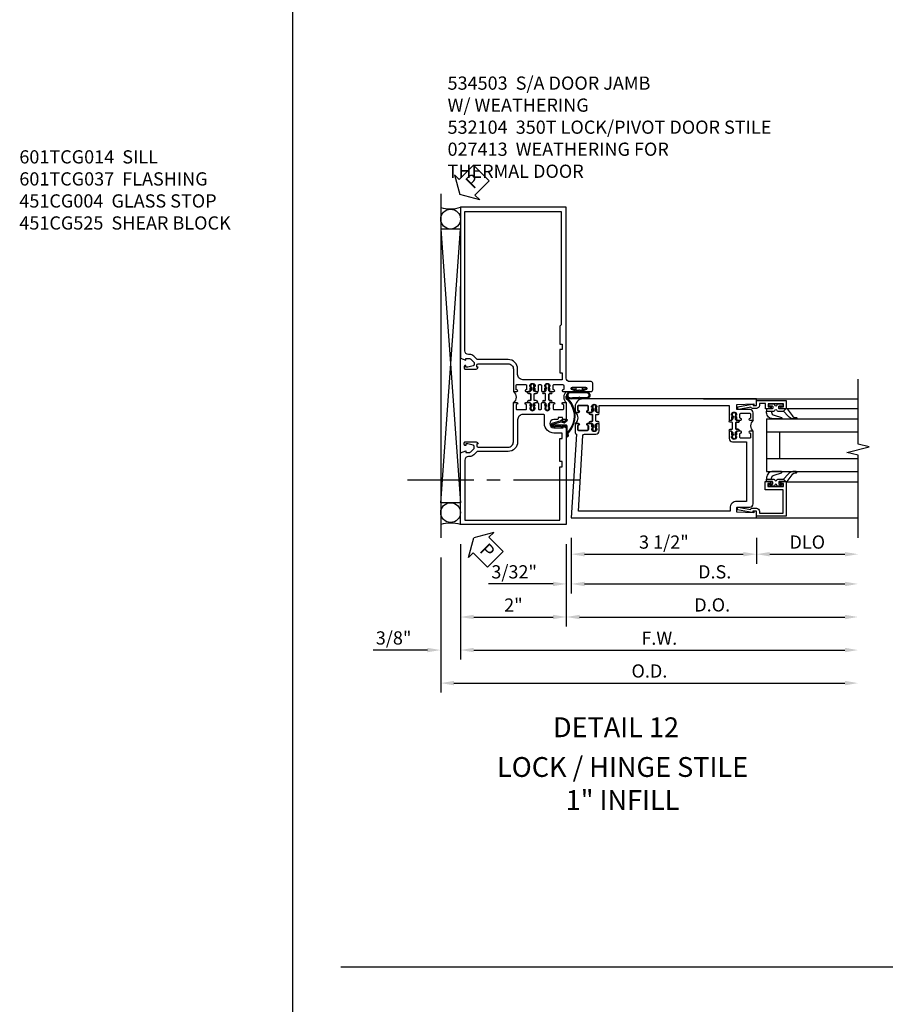
# Model space of a CAD drawing. Units: inches. Extents: x 0 to 153, y 0 to 87.
# Drawn here: x 95 to 111, y 20 to 39 of the extents above; entities that cross this region are included whole.
import ezdxf
from ezdxf.enums import TextEntityAlignment as Align

# ---------------------------------------------------------------- set-up
doc = ezdxf.new("R2010")
doc.units = ezdxf.units.IN
doc.header["$MEASUREMENT"] = 0
doc.linetypes.add('CENTER', pattern=[2, 1.25, -0.25, 0.25, -0.25])
doc.layers.get('0').update_dxf_attribs({"color": 4})
for name, color, linetype in [('CENTER', 1, 'CENTER'), ('DIME', 2, 'Continuous'), ('TEXT', 3, 'Continuous')]:
    doc.layers.add(name, color=color, linetype=linetype)
doc.styles.get("Standard").update_dxf_attribs({"font": 'arial.ttf'})
doc.dimstyles.new('EXT_ON-OFF', dxfattribs={"dimscale": 2, "dimtxt": 0.125, "dimasz": 0.125, "dimexe": 0.09, "dimexo": 0.1875, "dimgap": 0.05, "dimtad": 3, "dimdec": 5, "dimzin": 3, "dimdsep": 46, "dimlunit": 5, "dimtxsty": 'Standard', "dimcen": 0, "dimse2": 1, "dimazin": 0, "dimtfac": 1, "dimtdec": 4, "dimtofl": 0, "dimtmove": 0, "dimatfit": 0, "dimfxl": 1, "dimfrac": 2, "dimtolj": 1, "dimtzin": 3, "dimarcsym": 0})
doc.dimstyles.new('EXT_ON-ON', dxfattribs={"dimscale": 2, "dimtxt": 0.125, "dimasz": 0.125, "dimexe": 0.09, "dimexo": 0.1875, "dimgap": 0.05, "dimtad": 3, "dimdec": 4, "dimzin": 3, "dimdsep": 46, "dimlunit": 5, "dimtxsty": 'Standard', "dimcen": 0, "dimazin": 0, "dimtfac": 1, "dimtdec": 4, "dimtofl": 0, "dimtmove": 0, "dimatfit": 0, "dimfxl": 1, "dimfrac": 2, "dimtolj": 1, "dimtzin": 3, "dimarcsym": 0})

# ---------------------------------------------------------------- blocks, each defined once
blk = doc.blocks.new('A$C7A733446')
for points in [[(-0.219, -0.133), (-0.219, 0.115, -0.256917), (-0.198, 0.212, -0.599693), (-0.08, 0.165), (-0.08, -0.133, -1.023889)], [(-0.184, -0.01, 0.414214), (-0.184, -0.005), (-0.199, 0.006), (-0.198, 0.091, 0.037576), (-0.203, 0.155, -0.933909), (-0.1, 0.165), (-0.1, -0.134, -1.023738), (-0.199, -0.133), (-0.199, -0.022)]]:
    blk.add_lwpolyline(points, format="xyb", close=True)
blk.add_lwpolyline([(-0.08, 0.067), (-0.08, -0.068, 0.414214), (-0.07, -0.078), (-0.026, -0.078), (-0.026, -0.128, 0.412786), (-0.019, -0.135), (-0.013, -0.135, 0.413204), (-0.006, -0.128), (-0.006, -0.068, 0.414214), (-0.016, -0.058), (-0.06, -0.058), (-0.06, -0.009, 1), (-0.06, 0.009), (-0.06, 0.057), (-0.016, 0.057, 0.414214), (-0.006, 0.067), (-0.006, 0.128, 0.414214), (-0.013, 0.135), (-0.019, 0.135, 0.414214), (-0.026, 0.128), (-0.026, 0.077), (-0.07, 0.077, 0.415987), (-0.08, 0.067)], format="xyb")
blk = doc.blocks.new('B027078M')
blk.add_blockref('A$C7A733446', (0, 0))
blk = doc.blocks.new('A$C04A032D3')
blk.add_lwpolyline([(0.389, -0.186, 0.096825), (0.538, -0.072), (0.561, -0.072, 1), (0.561, -0.054), (0.525, -0.054, -0.424247), (-0.104, -0.093, 0.17321), (-0.157, -0.079), (-0.181, -0.084, -0.466308), (-0.182, -0.083), (-0.182, -0.08, -0.414214), (-0.181, -0.079), (-0.01, -0.079, 0.414214), (0.018, -0.051), (0.018, 0.208, -0.867595), (0.03, 0.21), (0.08, 0.038), (0.065, -0.022), (0.11, -0.084), (0.124, -0.074), (0.084, -0.019), (0.093, 0.021), (0.115, 0), (0.127, 0.013), (0.098, 0.041), (0.047, 0.215, 0.865912), (0, 0.208), (0, 0.185, -0.414214), (-0.01, 0.175), (-0.031, 0.175), (-0.031, 0.157), (0, 0.157), (0, 0.037), (-0.031, 0.037), (-0.031, 0.019), (0, 0.019), (0, -0.051, -0.414214), (-0.01, -0.061), (-0.185, -0.061, 0.414214), (-0.2, -0.076), (-0.2, -0.078, 0.466308), (-0.173, -0.1), (-0.156, -0.097, -0.178012), (-0.126, -0.102, 0.291913), (0.389, -0.186)], format="xyb")
blk = doc.blocks.new('B027413M')
blk.add_blockref('A$C04A032D3', (0, 0))
blk = doc.blocks.new('*D1949')
at = {"layer": 'DIME', "color": 0, "linetype": 'Continuous', "lineweight": -2, "transparency": 16777216}
for p, q in [((-2, -0.375), (-2, -1.93)), ((0, -0.375), (0, -1.93)), ((-1.75, -1.75), (-0.25, -1.75))]:
    blk.add_line(p, q, dxfattribs=at)
at = {"layer": 'DIME', "color": 0, "linetype": 'Continuous', "transparency": 16777216}
for points in [[(-1.75, -1.708), (-1.75, -1.792), (-2, -1.75)], [(-0.25, -1.708), (-0.25, -1.792), (0, -1.75)]]:
    blk.add_solid(points, dxfattribs=at)
at = {"layer": 'DIME', "color": 0, "linetype": 'Continuous', "transparency": 16777216, "insert": (-1, -1.524), "char_height": 0.25, "attachment_point": 5}
blk.add_mtext('\\A1;2"', dxfattribs=at)
blk = doc.blocks.new('*D1950')
at = {"layer": 'DIME', "color": 0, "linetype": 'Continuous', "lineweight": -2, "transparency": 16777216}
for p, q in [((-2, -0.375), (-2, -2.555)), ((-1.75, -2.375), (5.264, -2.375))]:
    blk.add_line(p, q, dxfattribs=at)
at = {"layer": 'DIME', "color": 0, "linetype": 'Continuous', "transparency": 16777216}
for points in [[(-1.75, -2.333), (-1.75, -2.417), (-2, -2.375)], [(5.264, -2.333), (5.264, -2.417), (5.514, -2.375)]]:
    blk.add_solid(points, dxfattribs=at)
at = {"layer": 'DIME', "color": 0, "linetype": 'Continuous', "transparency": 16777216, "insert": (1.757, -2.15), "char_height": 0.25, "attachment_point": 5}
blk.add_mtext('\\A1;F.W.', dxfattribs=at)
blk = doc.blocks.new('*D1951')
at = {"layer": 'DIME', "color": 0, "linetype": 'Continuous', "lineweight": -2, "transparency": 16777216}
for p, q in [((-2.375, -0.625), (-2.375, -3.18)), ((-2.125, -3), (5.264, -3))]:
    blk.add_line(p, q, dxfattribs=at)
at = {"layer": 'DIME', "color": 0, "linetype": 'Continuous', "transparency": 16777216}
for points in [[(-2.125, -2.958), (-2.125, -3.042), (-2.375, -3)], [(5.264, -2.958), (5.264, -3.042), (5.514, -3)]]:
    blk.add_solid(points, dxfattribs=at)
at = {"layer": 'DIME', "color": 0, "linetype": 'Continuous', "transparency": 16777216, "insert": (1.57, -2.771), "char_height": 0.25, "attachment_point": 5}
blk.add_mtext('\\A1;O.D.', dxfattribs=at)
blk = doc.blocks.new('PSEAL2')
at = {"layer": 'TEXT', "color": 7}
for p, q in [((0.196, 0.338), (0, 0)), ((0.196, 0.21), (0.196, 0.338)), ((0.575, 0.21), (0.196, 0.21)), ((0.575, 0.21), (0.575, -0.21)), ((0.196, -0.338), (0, 0)), ((0.196, -0.21), (0.196, -0.338)), ((0.575, -0.21), (0.196, -0.21))]:
    blk.add_line(p, q, dxfattribs=at)
at = {"layer": 'TEXT', "color": 3}
blk.add_text('P', height=0.25, dxfattribs=at).set_placement((0.247, -0.116))
blk = doc.blocks.new('*D1952')
at = {"layer": 'DIME', "color": 0, "linetype": 'Continuous', "lineweight": -2, "transparency": 16777216}
for p, q in [((-2, -0.375), (-2, -2.555)), ((-2.375, -0.625), (-2.375, -2.555)), ((-2.625, -2.375), (-3.653, -2.375)), ((-1.75, -2.375), (-1.5, -2.375))]:
    blk.add_line(p, q, dxfattribs=at)
at = {"layer": 'DIME', "color": 0, "linetype": 'Continuous', "transparency": 16777216}
for points in [[(-2.625, -2.333), (-2.625, -2.417), (-2.375, -2.375)], [(-1.75, -2.333), (-1.75, -2.417), (-2, -2.375)]]:
    blk.add_solid(points, dxfattribs=at)
at = {"layer": 'DIME', "color": 0, "linetype": 'Continuous', "transparency": 16777216, "insert": (-3.264, -2.146), "char_height": 0.25, "attachment_point": 5}
blk.add_mtext('\\A1;3/8"', dxfattribs=at)
blk = doc.blocks.new('A$C200A00CA')
for p, q in [((-0.118, 0.387), (-0.095, 0.387)), ((-0.076, 0.38), (-0.069, 0.392)), ((-0.076, 0.38), (-0.028, 0.38)), ((-0.053, 0.38), (-0.076, 0.38)), ((-0.068, 0.392), (-0.067, 0.394)), ((-0.052, 0.382), (-0.053, 0.38)), ((-0.05, 0.383), (-0.051, 0.382)), ((-0.038, 0.384), (-0.048, 0.385)), ((-0.047, 0.405), (-0.037, 0.404)), ((-0.021, 0.383), (-0.003, 0.401)), ((0, 0.408), (0, 0.433)), ((0.04, 0.433), (0.04, 0.401)), ((0.05, 0.391), (0.16, 0.391)), ((0.17, 0.401), (0.17, 0.433)), ((0.21, 0.433), (0.21, 0.408)), ((0.213, 0.401), (0.231, 0.383)), ((0.238, 0.38), (0.286, 0.38)), ((0.247, 0.404), (0.257, 0.405)), ((0.258, 0.385), (0.248, 0.384)), ((0.261, 0.382), (0.26, 0.383)), ((0.263, 0.38), (0.262, 0.382)), ((0.286, 0.38), (0.263, 0.38)), ((0.277, 0.394), (0.278, 0.392)), ((0.279, 0.392), (0.286, 0.38)), ((0.305, 0.387), (0.328, 0.387)), ((-0.095, 0.332), (-0.118, 0.332)), ((-0.028, 0.34), (-0.076, 0.34)), ((-0.069, 0.328), (-0.076, 0.34)), ((-0.076, 0.34), (-0.053, 0.34)), ((-0.067, 0.326), (-0.068, 0.328)), ((-0.053, 0.34), (-0.052, 0.338)), ((-0.051, 0.338), (-0.05, 0.337)), ((-0.048, 0.335), (-0.038, 0.336)), ((-0.037, 0.316), (-0.047, 0.315)), ((-0.003, 0.319), (-0.021, 0.337)), ((0, 0.287), (0, 0.312)), ((0.04, 0.287), (0.04, 0.319)), ((0.04, 0.319), (0.04, 0.287)), ((0.05, 0.329), (0.16, 0.329)), ((0.16, 0.329), (0.05, 0.329)), ((0.17, 0.319), (0.17, 0.287)), ((0.17, 0.287), (0.17, 0.319)), ((0.21, 0.312), (0.21, 0.287)), ((0.231, 0.337), (0.213, 0.319)), ((0.286, 0.34), (0.238, 0.34)), ((0.257, 0.315), (0.247, 0.316)), ((0.248, 0.336), (0.258, 0.335)), ((0.26, 0.337), (0.261, 0.338)), ((0.262, 0.338), (0.263, 0.34)), ((0.263, 0.34), (0.286, 0.34)), ((0.278, 0.328), (0.277, 0.326)), ((0.286, 0.34), (0.279, 0.328)), ((0.328, 0.332), (0.305, 0.332))]:
    blk.add_line(p, q)
for centre, radius, start, end in [((-0.118, 0.36), 0.0275, 90, 270), ((-0.095, 0.36), 0.0275, 46.6582, 90), ((-0.047, 0.379), 0.025, 148, 150), ((-0.048, 0.382), 0.023, 88, 148), ((-0.047, 0.379), 0.005, 148, 150), ((-0.048, 0.382), 0.003, 88, 148), ((-0.037, 0.394), 0.01, 268, 88), ((-0.028, 0.39), 0.01, 270, 315), ((-0.01, 0.408), 0.01, 315, 360), ((0.02, 0.433), 0.02, 0, 180), ((0.05, 0.401), 0.01, 180, 270), ((0.16, 0.401), 0.01, 270, 360), ((0.19, 0.433), 0.02, 0, 180), ((0.22, 0.408), 0.01, 180, 225), ((0.238, 0.39), 0.01, 225, 270), ((0.247, 0.394), 0.01, 92, 272), ((0.258, 0.382), 0.023, 32, 92), ((0.258, 0.382), 0.003, 32, 92), ((0.257, 0.379), 0.005, 30, 32), ((0.257, 0.379), 0.025, 30, 32), ((0.305, 0.36), 0.0275, 90, 133.3418), ((0.328, 0.36), 0.0275, 270, 90), ((-0.095, 0.36), 0.0275, 270, 313.3418), ((-0.047, 0.341), 0.025, 210, 212), ((-0.048, 0.338), 0.023, 212, 272), ((-0.047, 0.341), 0.005, 210, 212), ((-0.048, 0.338), 0.003, 212, 272), ((-0.037, 0.326), 0.01, 272, 92), ((-0.028, 0.33), 0.01, 45, 90), ((-0.01, 0.312), 0.01, 0, 45), ((0.02, 0.287), 0.02, 180, 0), ((0.02, 0.287), 0.02, 180, 0), ((0.05, 0.319), 0.01, 90, 180), ((0.05, 0.319), 0.01, 90, 180), ((0.16, 0.319), 0.01, 0, 90), ((0.16, 0.319), 0.01, 0, 90), ((0.19, 0.287), 0.02, 180, 0), ((0.19, 0.287), 0.02, 180, 0), ((0.22, 0.312), 0.01, 135, 180), ((0.238, 0.33), 0.01, 90, 135), ((0.247, 0.326), 0.01, 88, 268), ((0.258, 0.338), 0.023, 268, 328), ((0.258, 0.338), 0.003, 268, 328), ((0.257, 0.341), 0.005, 328, 330), ((0.257, 0.341), 0.025, 328, 330), ((0.305, 0.36), 0.0275, 226.6582, 270), ((0.105, -0.085), 0.135, 39.0733, 140.9267)]:
    blk.add_arc(centre, radius, start, end)
blk = doc.blocks.new('B534006')
for points in [[(-0.408, -2.187, -0.75), (-0.312, -2.187), (-0.312, -2.208), (-0.325, -2.208), (-0.325, -2.23), (-0.315, -2.24), (-0.315, -2.284), (-0.325, -2.284), (-0.305, -2.304), (-0.235, -2.304, 1), (-0.235, -2.273), (-0.235, -2.273, -0.414214), (-0.25, -2.258), (-0.25, -2.189, -0.414214), (-0.235, -2.174), (-0.065, -2.174, -0.414214), (-0.05, -2.189), (-0.05, -2.258, -0.414214), (-0.065, -2.273), (-0.065, -2.273, 1), (-0.065, -2.304), (0, -2.304), (0, -1.985), (-0.046, -1.985, 0.414214), (-0.071, -2.01), (-0.071, -2.025), (-0.152, -2.025), (-0.152, -2.01, 0.414214), (-0.177, -1.985), (-0.235, -1.985, -1), (-0.235, -1.829), (-0.061, -1.829), (-0.061, -1.86), (0, -1.829), (0, 0), (-2, 0), (-2, -1.357), (-1.897, -1.393), (-1.897, -1.364), (-1.825, -1.364, -0.198912), (-1.808, -1.371), (-1.741, -1.438), (-1.741, -1.477, -0.354119), (-1.761, -1.501), (-1.859, -1.522), (-1.897, -1.522), (-1.897, -1.493), (-1.909, -1.493, 0.414214), (-1.929, -1.513), (-1.929, -1.542, 0.414214), (-1.909, -1.562), (-1.707, -1.562, 0.414214), (-1.669, -1.524), (-1.691, -1.524), (-1.691, -1.487, -0.379405), (-1.669, -1.462), (-1.1, -1.462, -0.414214), (-1, -1.562), (-1, -2.304), (-0.935, -2.304, 1), (-0.935, -2.273), (-0.935, -2.273, -0.414214), (-0.95, -2.258), (-0.95, -2.189, -0.414214), (-0.935, -2.174), (-0.765, -2.174, -0.414214), (-0.75, -2.189), (-0.75, -2.258, -0.414214), (-0.765, -2.273), (-0.765, -2.273, 1), (-0.765, -2.304), (-0.695, -2.304), (-0.675, -2.284), (-0.685, -2.284), (-0.685, -2.24), (-0.675, -2.23), (-0.675, -2.208), (-0.688, -2.208), (-0.688, -2.187, -0.75), (-0.592, -2.187), (-0.592, -2.208), (-0.605, -2.208), (-0.605, -2.23), (-0.595, -2.24), (-0.595, -2.284), (-0.605, -2.284), (-0.585, -2.304), (-0.544, -2.304, 0.414214), (-0.529, -2.289), (-0.529, -2.189, -0.414214), (-0.514, -2.174), (-0.485, -2.174, -0.414214), (-0.47, -2.189), (-0.47, -2.289, 0.414214), (-0.455, -2.304), (-0.415, -2.304), (-0.395, -2.284), (-0.405, -2.284), (-0.405, -2.24), (-0.395, -2.23), (-0.395, -2.208), (-0.408, -2.208)], [(-0.235, -1.729, 0.414214), (-0.413, -1.907), (-0.413, -2.065, -0.414214), (-0.428, -2.08), (-0.82, -2.08, -0.414214), (-0.92, -1.98), (-0.92, -1.562, 0.414214), (-1.1, -1.382), (-1.676, -1.382, -0.198912), (-1.69, -1.376), (-1.751, -1.315, 0.198912), (-1.825, -1.284), (-1.85, -1.284, -0.414214), (-1.92, -1.214), (-1.92, -0.08), (-0.125, -0.08), (-0.125, -1.092), (-0.08, -1.092), (-0.08, -1.192), (-0.125, -1.192), (-0.125, -1.629), (-0.08, -1.629), (-0.08, -1.729)]]:
    blk.add_lwpolyline(points, format="xyb", close=True)
blk = doc.blocks.new('B534010')
for points in [[(-1.808, 3.129), (-1.741, 3.062), (-1.741, 3.023, -0.354119), (-1.761, 2.999), (-1.859, 2.978), (-1.897, 2.978), (-1.897, 3.007), (-1.909, 3.007, 0.414214), (-1.929, 2.987), (-1.929, 2.958, 0.414214), (-1.909, 2.938), (-1.707, 2.938, 0.414214), (-1.669, 2.976), (-1.691, 2.976), (-1.691, 3.013, -0.379405), (-1.669, 3.038), (-1.1, 3.038, -0.414214), (-1, 2.938), (-1, 2.514), (-0.935, 2.514, 1), (-0.935, 2.545), (-0.935, 2.545, -0.414214), (-0.95, 2.56), (-0.95, 2.629, -0.414214), (-0.935, 2.644), (-0.765, 2.644, -0.414214), (-0.75, 2.629), (-0.75, 2.56, -0.414214), (-0.765, 2.545), (-0.765, 2.545, 1), (-0.765, 2.514), (-0.695, 2.514), (-0.675, 2.534), (-0.685, 2.534), (-0.685, 2.578), (-0.675, 2.588), (-0.675, 2.61), (-0.688, 2.61), (-0.688, 2.631, -0.75), (-0.592, 2.631), (-0.592, 2.61), (-0.605, 2.61), (-0.605, 2.588), (-0.595, 2.578), (-0.595, 2.534), (-0.605, 2.534), (-0.585, 2.514), (-0.544, 2.514, 0.414214), (-0.529, 2.529), (-0.529, 2.629, -0.414214), (-0.514, 2.644), (-0.485, 2.644, -0.414214), (-0.47, 2.629), (-0.47, 2.529, 0.414214), (-0.455, 2.514), (-0.415, 2.514), (-0.395, 2.534), (-0.405, 2.534), (-0.405, 2.578), (-0.395, 2.588), (-0.395, 2.61), (-0.408, 2.61), (-0.408, 2.631, -0.75), (-0.312, 2.631), (-0.312, 2.61), (-0.325, 2.61), (-0.325, 2.588), (-0.315, 2.578), (-0.315, 2.534), (-0.325, 2.534), (-0.305, 2.514), (-0.235, 2.514, 1), (-0.235, 2.545), (-0.235, 2.545, -0.414214), (-0.25, 2.56), (-0.25, 2.629, -0.414214), (-0.235, 2.644), (-0.065, 2.644, -0.414214), (-0.05, 2.629), (-0.05, 2.56, -0.414214), (-0.065, 2.545), (-0.065, 2.545, 1), (-0.065, 2.514), (0.133, 2.514, 1), (0.133, 2.548), (0.115, 2.548, -1), (0.115, 2.594), (0.365, 2.594, -1), (0.365, 2.548), (0.347, 2.548, 1), (0.347, 2.514), (0.469, 2.514, 0.414214), (0.5, 2.545), (0.5, 2.671, 0.414214), (0.469, 2.702), (0.063, 2.702, -0.414214), (0, 2.764), (0, 6), (-2, 6), (-2, 3.143), (-1.897, 3.107), (-1.897, 3.136), (-1.825, 3.136, -0.198912)], [(-1.92, 5.92), (-0.1, 5.92), (-0.1, 3.775), (-0.125, 3.75), (-0.125, 3.408), (-0.08, 3.408), (-0.08, 3.308), (-0.125, 3.308), (-0.125, 2.87), (-0.08, 2.87), (-0.08, 2.738), (-0.82, 2.738, -0.414214), (-0.92, 2.838), (-0.92, 2.938, 0.414214), (-1.1, 3.118), (-1.676, 3.118, -0.198912), (-1.69, 3.124), (-1.751, 3.185, 0.198912), (-1.825, 3.216), (-1.85, 3.216, -0.414214), (-1.92, 3.286)]]:
    blk.add_lwpolyline(points, format="xyb", close=True)
blk = doc.blocks.new('B534106')
blk.add_blockref('B534010', (2, 0))
at = {"xscale": -1}
for name, p, rotation in [('A$C200A00CA', (1, 2.304), 270), ('B534006', (2, 0), 180)]:
    blk.add_blockref(name, p, dxfattribs=dict(at, rotation=rotation))
at = {"rotation": 90}
blk.add_blockref('A$C200A00CA', (2, 2.304), dxfattribs=at)
blk = doc.blocks.new('*D1954')
at = {"layer": 'DIME', "color": 0, "lineweight": -2, "transparency": 16777216}
for p, q in [((0.094, -0.25), (0.094, -0.742)), ((3.594, -0.25), (3.594, -0.742)), ((0.344, -0.562), (3.344, -0.562))]:
    blk.add_line(p, q, dxfattribs=at)
at = {"layer": 'DIME', "color": 0, "transparency": 16777216}
for points in [[(0.344, -0.521), (0.344, -0.604), (0.094, -0.562)], [(3.344, -0.521), (3.344, -0.604), (3.594, -0.562)]]:
    blk.add_solid(points, dxfattribs=at)
at = {"layer": 'DIME', "color": 0, "transparency": 16777216, "insert": (1.844, -0.333), "char_height": 0.25, "attachment_point": 5}
blk.add_mtext('\\A1;3 1/2"', dxfattribs=at)
blk = doc.blocks.new('*D1955')
at = {"layer": 'DIME', "color": 0, "lineweight": -2, "transparency": 16777216}
for p, q in [((3.594, -0.25), (3.594, -0.742)), ((3.844, -0.562), (5.264, -0.562))]:
    blk.add_line(p, q, dxfattribs=at)
at = {"layer": 'DIME', "color": 0, "transparency": 16777216}
for points in [[(3.844, -0.521), (3.844, -0.604), (3.594, -0.562)], [(5.264, -0.521), (5.264, -0.604), (5.514, -0.562)]]:
    blk.add_solid(points, dxfattribs=at)
at = {"layer": 'DIME', "color": 0, "transparency": 16777216, "insert": (4.554, -0.333), "char_height": 0.25, "attachment_point": 5}
blk.add_mtext('\\A1;DLO', dxfattribs=at)
blk = doc.blocks.new('*D1956')
at = {"layer": 'DIME', "color": 0, "lineweight": -2, "transparency": 16777216}
for p, q in [((0.094, -0.25), (0.094, -1.305)), ((0.344, -1.125), (5.264, -1.125))]:
    blk.add_line(p, q, dxfattribs=at)
at = {"layer": 'DIME', "color": 0, "transparency": 16777216}
for points in [[(0.344, -1.083), (0.344, -1.167), (0.094, -1.125)], [(5.264, -1.083), (5.264, -1.167), (5.514, -1.125)]]:
    blk.add_solid(points, dxfattribs=at)
at = {"layer": 'DIME', "color": 0, "transparency": 16777216, "insert": (2.804, -0.896), "char_height": 0.25, "attachment_point": 5}
blk.add_mtext('\\A1;D.S.', dxfattribs=at)
blk = doc.blocks.new('*D1957')
at = {"layer": 'DIME', "color": 0, "lineweight": -2, "transparency": 16777216}
for p, q in [((0, -0.375), (0, -1.93)), ((0.25, -1.75), (5.264, -1.75))]:
    blk.add_line(p, q, dxfattribs=at)
at = {"layer": 'DIME', "color": 0, "transparency": 16777216}
for points in [[(0.25, -1.708), (0.25, -1.792), (0, -1.75)], [(5.264, -1.708), (5.264, -1.792), (5.514, -1.75)]]:
    blk.add_solid(points, dxfattribs=at)
at = {"layer": 'DIME', "color": 0, "transparency": 16777216, "insert": (2.757, -1.521), "char_height": 0.25, "attachment_point": 5}
blk.add_mtext('\\A1;D.O.', dxfattribs=at)
blk = doc.blocks.new('*D1958')
at = {"layer": 'DIME', "color": 0, "lineweight": -2, "transparency": 16777216}
for p, q in [((0.094, -0.25), (0.094, -1.305)), ((0, -0.375), (0, -1.305)), ((-0.25, -1.125), (-1.473, -1.125)), ((0.344, -1.125), (0.594, -1.125))]:
    blk.add_line(p, q, dxfattribs=at)
at = {"layer": 'DIME', "color": 0, "transparency": 16777216}
for points in [[(-0.25, -1.083), (-0.25, -1.167), (0, -1.125)], [(0.344, -1.083), (0.344, -1.167), (0.094, -1.125)]]:
    blk.add_solid(points, dxfattribs=at)
at = {"layer": 'DIME', "color": 0, "transparency": 16777216, "insert": (-0.986, -0.896), "char_height": 0.25, "attachment_point": 5}
blk.add_mtext('\\A1;3/32"', dxfattribs=at)
blk = doc.blocks.new('B200045')
blk.add_lwpolyline([(-0.091, 0, -0.414214), (-0.094, 0.002), (-0.094, 0.563), (0.057, 0.563, -0.414214), (0.062, 0.558), (0.062, 0.482, -0.414214), (0.03, 0.45), (0.023, 0.45), (0.023, 0.512), (-0.031, 0.512), (-0.031, 0.218), (0.023, 0.218), (0.023, 0.279), (0.03, 0.279, -0.414214), (0.062, 0.247), (0.062, 0.168), (-0.036, 0.168), (-0.036, 0.058), (0, 0.058, -0.414214), (0.058, 0), (0.058, -0.06, -0.247203), (0.033, -0.107), (0.068, -0.302), (0.073, -0.302, -0.414214), (0.078, -0.307), (0.078, -0.347, -0.414214), (0.073, -0.352), (0.026, -0.352), (-0.023, -0.08), (-0.023, -0.06), (0, -0.063), (0, 0), (-0.094, 0)], format="xyb", close=True)
blk = doc.blocks.new('B522019')
blk.add_lwpolyline([(0, 0), (0, 0.067), (-0.023, 0.064), (-0.023, 0.084), (0.026, 0.356), (0.073, 0.356, -0.408224), (0.078, 0.351), (0.078, 0.311, -0.414214), (0.073, 0.306), (0.068, 0.306), (0.033, 0.115, -0.245359), (0.058, 0.067), (0.058, 0, -0.414214), (0, -0.058), (-0.036, -0.058), (-0.036, -0.504), (0.406, -0.504), (0.406, -0.167), (0.562, -0.167), (0.562, -0.247, -0.41003), (0.53, -0.279), (0.522, -0.279), (0.522, -0.217), (0.468, -0.217), (0.468, -0.512), (0.522, -0.512), (0.522, -0.45), (0.53, -0.45, -0.410031), (0.562, -0.482), (0.562, -0.557, -0.414214), (0.557, -0.562), (-0.094, -0.562), (-0.094, -0.005, -0.414214), (-0.089, 0)], format="xyb", close=True)
blk = doc.blocks.new('B027557-M')
for points in [[(0.139, 0.036, -0.365977), (0.123, 0.018, 0.845154), (0.123, -0.019, -0.365977), (0.139, -0.037), (0.139, -0.147), (0.103, -0.186, -0.677425), (0.094, -0.183), (0.094, -0.068, 0.414215), (0.084, -0.058), (0.05, -0.058, 0.414213), (0.04, -0.068), (0.04, -0.11, -1.414214), (0.008, -0.121), (0.008, -0.038, -0.414214), (0.027, -0.019, 1), (0.027, 0.018, -0.414214), (0.008, 0.037), (0.008, 0.12, -1.414217), (0.04, 0.109), (0.04, 0.068, 0.414212), (0.05, 0.058), (0.084, 0.058, 0.414215), (0.094, 0.068), (0.094, 0.172), (0.139, 0.172)], [(0.155, 0.079, -0.385371), (0.217, 0.03), (0.261, -0.109, 0.840148), (0.282, -0.107), (0.282, 0.052, 0.429334), (0.168, 0.172), (0.139, 0.172), (0.139, 0.079)], [(0.093, -0.213), (0.223, -0.309, -0.229622), (0.26, -0.388, 0.744792), (0.279, -0.396, 0.106684), (0.282, -0.371), (0.282, -0.323, 0.215079), (0.234, -0.237), (0.139, -0.147), (0.091, -0.198, 0.453762)]]:
    blk.add_lwpolyline(points, format="xyb", close=True)
blk = doc.blocks.new('S522GT02')
for p, q in [((0.57, 1.943), (1.92, 1.943)), ((0.187, 1.75), (1.92, 1.75)), ((0.187, 1.75), (0.187, 0.75)), ((0.187, 1.5), (1.92, 1.5)), ((0.437, 1.5), (0.437, 1)), ((0.187, 1), (1.92, 1)), ((0.187, 0.75), (1.92, 0.75)), ((0.57, 0.556), (1.92, 0.556))]:
    blk.add_line(p, q)
for name, p, rotation in [('B200045', (0, 2), 270), ('B027557-M', (0.364, 0.468), 90), ('B522019', (0, 0), 90)]:
    blk.add_blockref(name, p, dxfattribs=dict(rotation=rotation))
at = {"extrusion": (0, 0, -1), "zscale": -1, "rotation": 270}
blk.add_blockref('B027557-M', (-0.364, 2.032), dxfattribs=at)
blk = doc.blocks.new('CLIP AND POUR')
for points in [[(-0.151, 0.342), (-0.22, 0.342, 0.414214), (-0.235, 0.327), (-0.235, 0.157, 0.414214), (-0.22, 0.142), (-0.151, 0.142, 0.414214), (-0.136, 0.157), (-0.136, 0.157, -1), (-0.105, 0.157), (-0.105, 0.104, -1), (-0.065, 0.104), (-0.065, 0.072, 0.414214), (-0.055, 0.062), (0.055, 0.062, 0.414214), (0.065, 0.072), (0.065, 0.104, -1), (0.105, 0.104), (0.105, 0.157, -1), (0.136, 0.157), (0.136, 0.157, 0.414214), (0.151, 0.142), (0.22, 0.142, 0.414214), (0.235, 0.157), (0.235, 0.327, 0.414214), (0.22, 0.342), (0.151, 0.342, 0.414214), (0.136, 0.327), (0.136, 0.327, -1), (0.105, 0.327), (0.105, 0.392, -0.47619), (-0.105, 0.392), (-0.105, 0.327, -1), (-0.136, 0.327), (-0.136, 0.327, 0.414214)], [(-0.105, -0.042, 1), (-0.065, -0.042), (-0.065, -0.01, -0.414214), (-0.055, 0), (0.055, 0, -0.414214), (0.065, -0.01), (0.065, -0.042, 1), (0.105, -0.042), (0.105, -0.017, -0.198912), (0.108, -0.01), (0.126, 0.008, -0.198912), (0.133, 0.011), (0.181, 0.011, 0.191401), (0.2, 0.003), (0.223, 0.003, 1), (0.223, 0.059), (0.2, 0.059, 0.191401), (0.181, 0.051), (0.133, 0.051, -0.198912), (0.126, 0.054), (0.108, 0.072, -0.198912), (0.105, 0.079), (0.105, 0.104, 1), (0.065, 0.104), (0.065, 0.072, -0.414214), (0.055, 0.062), (-0.055, 0.062, -0.414214), (-0.065, 0.072), (-0.065, 0.104, 1), (-0.105, 0.104), (-0.105, 0.079, -0.198912), (-0.108, 0.072), (-0.126, 0.054, -0.198912), (-0.133, 0.051), (-0.181, 0.051, 0.191401), (-0.2, 0.059), (-0.223, 0.059, 1), (-0.223, 0.003), (-0.2, 0.003, 0.191401), (-0.181, 0.011), (-0.133, 0.011, -0.198912), (-0.126, 0.008), (-0.108, -0.01, -0.198912), (-0.105, -0.017)], [(-0.156, 0.053), (-0.155, 0.054, -0.267949), (-0.153, 0.056), (-0.143, 0.055, 1), (-0.142, 0.075), (-0.152, 0.076, 0.267949), (-0.172, 0.065), (-0.173, 0.063, 0.008727), (-0.174, 0.063), (-0.181, 0.051), (-0.158, 0.051), (-0.157, 0.053, -0.008727)], [(-0.173, -0.001), (-0.172, -0.003, 0.267949), (-0.152, -0.014), (-0.142, -0.013, 1), (-0.143, 0.007), (-0.153, 0.006, -0.267949), (-0.155, 0.008), (-0.156, 0.009, -0.008727), (-0.157, 0.009), (-0.158, 0.011), (-0.181, 0.011), (-0.174, -0.001, 0.008727)], [(0.173, 0.063), (0.172, 0.065, 0.267949), (0.152, 0.076), (0.142, 0.075, 1), (0.143, 0.055), (0.153, 0.056, -0.267949), (0.155, 0.054), (0.156, 0.053, -0.008727), (0.157, 0.053), (0.158, 0.051), (0.181, 0.051), (0.174, 0.063, 0.008727)], [(0.156, 0.009), (0.155, 0.008, -0.267949), (0.153, 0.006), (0.143, 0.007, 1), (0.142, -0.013), (0.152, -0.014, 0.267949), (0.172, -0.003), (0.173, -0.001, 0.008727), (0.174, -0.001), (0.181, 0.011), (0.158, 0.011), (0.157, 0.009, -0.008727)]]:
    blk.add_lwpolyline(points, format="xyb", close=True)
blk = doc.blocks.new('P532005')
blk.add_lwpolyline([(0.31575, 2.375, 0.414213562), (0.16575, 2.225), (0.16575, 2.12), (0.231125, 2.12, 1), (0.231125, 2.15125), (0.23075, 2.15125, -0.414213562), (0.21575, 2.16625), (0.21575, 2.235, -0.414213562), (0.23075, 2.25), (0.40075, 2.25, -0.414213562), (0.41575, 2.235), (0.41575, 2.16625, -0.414213562), (0.40075, 2.15125), (0.400375, 2.15125, 1), (0.400375, 2.12), (0.47175, 2.12), (0.49175, 2.14), (0.48175, 2.14), (0.48175, 2.184), (0.49175, 2.194), (0.49175, 2.2155), (0.47875, 2.2155), (0.47875, 2.237, -0.75), (0.57475, 2.237), (0.57475, 2.2155), (0.56175, 2.2155), (0.56175, 2.194), (0.57175, 2.184), (0.57175, 2.14), (0.56175, 2.14), (0.58175, 2.12), (0.61975, 2.12), (0.61975, 2.25), (3.07775, 2.25), (3.07775, 1.972), (3.11575, 1.972), (3.13575, 1.992), (3.12575, 1.992), (3.12575, 2.036), (3.13575, 2.046), (3.13575, 2.0675), (3.12275, 2.0675), (3.12275, 2.089, -0.75), (3.21875, 2.089), (3.21875, 2.0675), (3.20575, 2.0675), (3.20575, 2.046), (3.21575, 2.036), (3.21575, 1.992), (3.20575, 1.992), (3.22575, 1.972), (3.297125, 1.972, 1), (3.297125, 2.00325), (3.29675, 2.00325, -0.414213562), (3.28175, 2.01825), (3.28175, 2.087, -0.414213562), (3.29675, 2.102), (3.46675, 2.102, -0.414213562), (3.48175, 2.087), (3.48175, 2.01825, -0.414213562), (3.46675, 2.00325), (3.466375, 2.00325, 1), (3.466375, 1.972), (3.53175, 1.972), (3.53175, 2.11, 0.414213562), (3.46975, 2.172), (3.23475, 2.172, -0.414213562), (3.21975, 2.187), (3.21975, 2.266), (3.54375, 2.282125), (3.54375, 2.25), (3.59375, 2.25), (3.59375, 2.375)], format="xyb", close=True)
blk = doc.blocks.new('P532006')
blk.add_lwpolyline([(3.22, 0.437, 0.414214), (3.095, 0.312), (3.095, 0.25), (0.227, 0.25), (0.314, 1.682, -0.396433), (0.344, 1.71), (0.558, 1.71, 0.414214), (0.62, 1.772), (0.62, 1.91), (0.582, 1.91), (0.562, 1.89), (0.572, 1.89), (0.572, 1.846), (0.562, 1.836), (0.562, 1.814), (0.575, 1.814), (0.575, 1.793, -0.75), (0.479, 1.793), (0.479, 1.814), (0.492, 1.814), (0.492, 1.836), (0.482, 1.846), (0.482, 1.89), (0.492, 1.89), (0.472, 1.91), (0.4, 1.91, 1), (0.4, 1.879), (0.401, 1.879, -0.414214), (0.416, 1.864), (0.416, 1.795, -0.414214), (0.401, 1.78), (0.231, 1.78, -0.414214), (0.216, 1.795), (0.216, 1.864, -0.414214), (0.231, 1.879), (0.231, 1.879, 1), (0.231, 1.91), (0.166, 1.91), (0.166, 1.735, 0.413543), (0.191, 1.71), (0.094, 0.125), (3.594, 0.125), (3.594, 0.25), (3.544, 0.25), (3.544, 0.218), (3.22, 0.234), (3.22, 0.313, -0.414214), (3.235, 0.328), (3.47, 0.328, 0.414214), (3.532, 0.39), (3.532, 1.762), (3.466, 1.762, 1), (3.466, 1.731), (3.467, 1.731, -0.414214), (3.482, 1.716), (3.482, 1.647, -0.414214), (3.467, 1.632), (3.297, 1.632, -0.414214), (3.282, 1.647), (3.282, 1.716, -0.414214), (3.297, 1.731), (3.297, 1.731, 1), (3.297, 1.762), (3.226, 1.762), (3.206, 1.742), (3.216, 1.742), (3.216, 1.698), (3.206, 1.688), (3.206, 1.666), (3.219, 1.666), (3.219, 1.645, -0.75), (3.123, 1.645), (3.123, 1.666), (3.136, 1.666), (3.136, 1.688), (3.126, 1.698), (3.126, 1.742), (3.136, 1.742), (3.116, 1.762), (3.078, 1.762), (3.078, 1.624, 0.414214), (3.14, 1.562), (3.407, 1.562), (3.407, 0.437)], format="xyb", close=True)
blk = doc.blocks.new('B532104')
for name, p in [('P532005', (0.00005, 0)), ('P532006', (0, 0))]:
    blk.add_blockref(name, p)
at = {"rotation": 90}
blk.add_blockref('CLIP AND POUR', (0.5578, 2.015), dxfattribs=at)
at = {"xscale": -1, "rotation": 270}
blk.add_blockref('CLIP AND POUR', (3.1398, 1.867), dxfattribs=at)
blk = doc.blocks.new('S532VS04')
for p, q in [((2.594644, 2.375), (5.514303, 2.375)), ((2.594644, 0.125), (5.514303, 0.125))]:
    blk.add_line(p, q)
blk.add_lwpolyline([(5.514303, -0.25), (5.514303, 1.308134), (5.301891, 1.361055), (5.726716, 1.466975), (5.514303, 1.519896), (5.514303, 2.75)])
for name, p in [('B532104', (0, 0)), ('S522GT02', (3.593804, 0.25))]:
    blk.add_blockref(name, p)
at = {"layer": 'DIME'}
for base, p2, picture, middle in [((0, -1.125), (0, 0), '*D1958', (-0.98634, -0.895651)), ((3.5938, -0.5625), (3.5938, 0.125), '*D1954', (1.8438, -0.333151))]:
    dim = blk.add_linear_dim(base=base, p1=(0.0938, 0.125), p2=p2, dimstyle='EXT_ON-ON', override={"dimpost": '"'}, dxfattribs=at)
    dim.commit()
    dim.dimension.update_dxf_attribs({"geometry": picture, "text_midpoint": middle})
for base, p1, text, picture, middle in [((5.514303, -1.75), (0, 0), 'D.O.', '*D1957', (2.757152, -1.520651)), ((5.514303, -1.125), (0.0938, 0.125), 'D.S.', '*D1956', (2.804052, -0.895737)), ((5.514303, -0.5625), (3.5938, 0.125), 'DLO', '*D1955', (4.554052, -0.333151))]:
    dim = blk.add_linear_dim(base=base, p1=p1, p2=(5.514303, -0.25), text=text, dimstyle='EXT_ON-OFF', override={"dimpost": '"'}, dxfattribs=at)
    dim.commit()
    dim.dimension.update_dxf_attribs({"geometry": picture, "text_midpoint": middle})
blk = doc.blocks.new('S532DP21S532VS04KCADS')
for p, q in [((-2.3745, 6.25), (-2.3745, -0.25)), ((-2, 5.587935), (-2.374491, 5.587935)), ((-2.374491, 5.587935), (-2, 0.412065)), ((-2.374484, 0.412065), (-2, 5.587935)), ((-2, 0.412065), (-2.374484, 0.412065))]:
    blk.add_line(p, q)
at = {"linetype": 'Continuous'}
blk.add_line((-2, 0), (-2, 4.5), dxfattribs=at)
for centre in [(-2.18725, 5.775185), (-2.18725, 0.224815)]:
    blk.add_circle(centre, 0.18725, dxfattribs=at)
for centre, radius, start, end in [((-2.19438, 6.6033), 0.633841, 253.4906623, 287.8586713), ((-2.18725, -0.658932), 0.685021, 74.1363405, 105.8636595)]:
    blk.add_arc(centre, radius, start, end)
at = {"layer": 'CENTER', "linetype": 'CENTER'}
blk.add_line((0.25, 0.841), (-3.25, 0.841), dxfattribs=at)
blk.add_line((0.25, 0.841), (-3.25, 0.841), dxfattribs=at)
at = {"linetype": 'Continuous'}
for name, p in [('B534106', (-2, 0)), ('S532VS04', (0, 0))]:
    blk.add_blockref(name, p, dxfattribs=at)
at = {"linetype": 'Continuous', "rotation": 90}
for name, p in [('B027413M', (-0.060841, 1.86)), ('B027413M', (-0.060841, 1.86)), ('B027078M', (0.24, 2.594)), ('B027078M', (0.24, 2.594))]:
    blk.add_blockref(name, p, dxfattribs=at)
at = {"layer": 'TEXT'}
for p, rotation in [((-2.01369, 6.237865), 45), ((-1.75, -0.25), 315)]:
    blk.add_blockref('PSEAL2', p, dxfattribs=dict(at, rotation=rotation))
at = {"layer": 'DIME', "linetype": 'Continuous'}
for base, p2, picture, middle in [((-2.3745, -2.375), (-2.3745, -0.25), '*D1952', (-3.263722, -2.145651)), ((0, -1.75), (0, 0), '*D1949', (-1, -1.524488))]:
    dim = blk.add_linear_dim(base=base, p1=(-2, 0), p2=p2, dimstyle='EXT_ON-ON', override={"dimpost": '"'}, dxfattribs=at)
    dim.commit()
    dim.dimension.update_dxf_attribs({"geometry": picture, "text_midpoint": middle})
for base, p1, text, picture, middle in [((5.514303, -2.375), (-2, 0), 'F.W.', '*D1950', (1.757152, -2.15)), ((5.514303, -3), (-2.3745, -0.25), 'O.D.', '*D1951', (1.569902, -2.770651))]:
    dim = blk.add_linear_dim(base=base, p1=p1, p2=(5.514303, -0.25), text=text, dimstyle='EXT_ON-OFF', override={"dimpost": '"'}, dxfattribs=at)
    dim.commit()
    dim.dimension.update_dxf_attribs({"geometry": picture, "text_midpoint": middle})

msp = doc.modelspace()

# ---------------------------------------------------------------- linework, layer by layer
for p, q in [((99.871, 58.251), (99.871, 8.808)), ((100.785, 20.821), (150.276, 20.821))]:
    msp.add_line(p, q)

# ---------------------------------------------------------------- block references
msp.add_blockref('S532DP21S532VS04KCADS', (105.048, 29.188))

# ---------------------------------------------------------------- texts
at = {"color": 2, "linetype": 'Continuous'}
msp.add_text('DETAIL 12', height=0.375, dxfattribs=at).set_placement((105.987, 25.165), align=Align.CENTER)
at = {"color": 7, "insert": (106.11, 24.789), "char_height": 0.375, "width": 7.34375, "attachment_point": 2}
msp.add_mtext('LOCK / HINGE STILE \\P1" INFILL', dxfattribs=at)
at = {"layer": 'TEXT', "char_height": 0.25, "width": 9.47895, "attachment_point": 1}
for s, insert in [('534503  S/A DOOR JAMB\\P              W/ WEATHERING\\P532104  350T LOCK/PIVOT DOOR STILE\\P027413  WEATHERING FOR\\P              THERMAL DOOR', (102.803, 37.66)), ('601TCG014  SILL\\P601TCG037  FLASHING\\P451CG004  GLASS STOP\\P451CG525  SHEAR BLOCK', (94.71, 36.265))]:
    msp.add_mtext(s, dxfattribs=dict(at, insert=insert))

doc.saveas('drawing.dxf')
